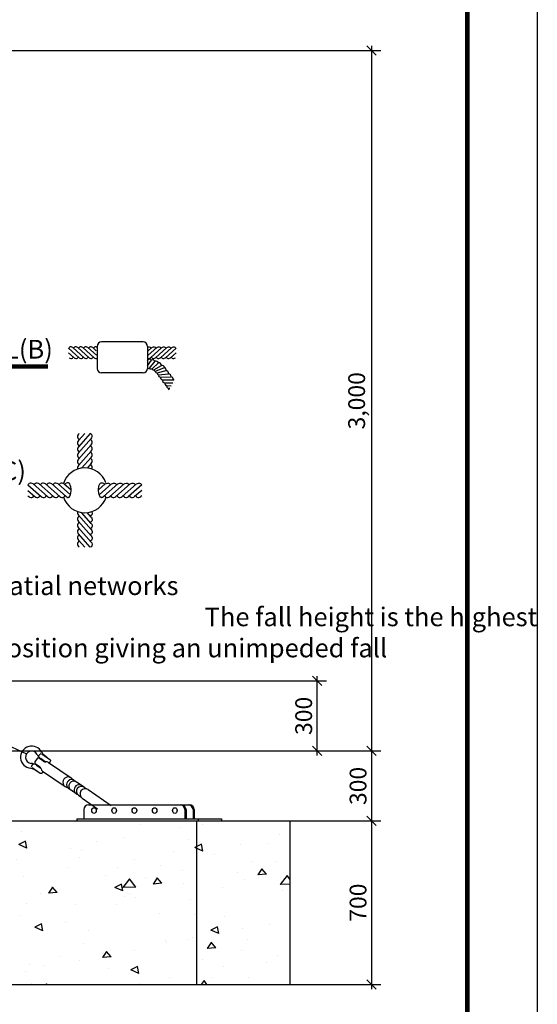
# Model space of a CAD drawing. Extents: x -368833 to 36142, y -421 to 148007.
# Drawn here: x 33924 to 36142, y 1911 to 6129 of the extents above; entities that cross this region are included whole.
import ezdxf

# ---------------------------------------------------------------- set-up
doc = ezdxf.new("R2010")
doc.units = 0
doc.header["$MEASUREMENT"] = 0
doc.layers.get('0').update_dxf_attribs({"linetype": 'CONTINUOUS'})
doc.layers.get('DEFPOINTS').update_dxf_attribs({"linetype": 'CONTINUOUS'})
for name, color, linetype in [('G_DIM1', 7, 'CONTINUOUS'), ('G_sheet', 150, 'CONTINUOUS'), ('G_TEXT1', 3, 'CONTINUOUS'), ('G_TEXT2', 6, 'CONTINUOUS'), ('G_로프', 150, 'CONTINUOUS'), ('G_상세', 7, 'CONTINUOUS'), ('G_지시선', 4, 'CONTINUOUS'), ('G_콘크리트', 6, 'CONTINUOUS')]:
    doc.layers.add(name, color=color, linetype=linetype)
doc.styles.add('GSWeb(맑은고딕)', font='MALGUN.TTF')
doc.styles.get("Standard").update_dxf_attribs({"font": 'TIMES.TTF'})
doc.dimstyles.new('GSWeb A3 40', dxfattribs={"dimscale": 40, "dimtxt": 1.8, "dimasz": 1, "dimexe": 1, "dimexo": 0.5, "dimgap": 0.5, "dimtad": 1, "dimdec": 0, "dimdsep": 46, "dimlunit": 6, "dimtxsty": 'GSWeb(맑은고딕)', "dimblk": 'OBLIQUE', "dimcen": 0.09, "dimdle": 0.5, "dimclrd": 4, "dimclre": 4, "dimclrt": 3, "dimadec": 0, "dimazin": 2, "dimtfac": 1, "dimtdec": 0, "dimtix": 1, "dimtmove": 0, "dimatfit": 3, "dimldrblk": 'OBLIQUE', "dimfxl": 0.18, "dimtfillclr": 4, "dimtolj": 1, "dimtzin": 0, "dimarcsym": 0})
doc.dimstyles.get("Standard").update_dxf_attribs({"dimtxt": 0.18, "dimasz": 0.18, "dimexe": 0.18, "dimexo": 0.0625, "dimgap": 0.09, "dimtad": 0, "dimtih": 1, "dimtoh": 1, "dimdec": 4, "dimzin": 0, "dimdsep": 46, "dimtxsty": 'Standard', "dimcen": 0.09, "dimadec": 0, "dimazin": 0, "dimtfac": 1, "dimtdec": 4, "dimtofl": 0, "dimtmove": 0, "dimatfit": 3, "dimfxl": 1, "dimtolj": 1, "dimtzin": 0, "dimarcsym": 0})

# ---------------------------------------------------------------- blocks, each defined once
blk = doc.blocks.new('GSWeb SHEET')
at = {"layer": 'G_sheet', "color": 7}
blk.add_lwpolyline([(4200, 0), (0, 0), (0, 2970), (4200, 2970)], close=True, dxfattribs=at)
at = {"layer": 'G_sheet', "const_width": 5}
blk.add_lwpolyline([(4125.1, 2895.1), (4125.1, 74.9), (74.9, 74.9), (74.9, 2895.1)], close=True, dxfattribs=at)
blk = doc.blocks.new('_Oblique')
at = {"color": 0, "linetype": 'ByBlock', "lineweight": -2}
blk.add_line((-0.5, -0.5), (0.5, 0.5), dxfattribs=at)
blk = doc.blocks.new('*D31')
at = {"layer": 'DEFPOINTS', "color": 0}
for p in [(31919.5, 5996.6), (35081, 2996.6), (35430.9, 2996.6)]:
    blk.add_point(p, dxfattribs=at)
at = {"layer": 'G_DIM1', "color": 4, "lineweight": -2}
for p, q in [((31939.5, 5996.6), (35470.9, 5996.6)), ((35430.9, 6016.6), (35430.9, 2976.6)), ((35101, 2996.6), (35470.9, 2996.6))]:
    blk.add_line(p, q, dxfattribs=at)
at = {"layer": 'G_DIM1', "color": 4, "lineweight": -2, "xscale": 40, "yscale": 40, "zscale": 40}
for p, rotation in [((35430.9, 5996.6), 90), ((35430.9, 2996.6), 270)]:
    blk.add_blockref('_Oblique', p, dxfattribs=dict(at, rotation=rotation))
at = {"layer": 'G_DIM1', "color": 3, "insert": (35367.6, 4496.6), "char_height": 72, "attachment_point": 5, "rotation": 90, "style": 'GSWeb(맑은고딕)'}
blk.add_mtext('\\A1;3,000', dxfattribs=at)
blk = doc.blocks.new('*D32')
at = {"layer": 'DEFPOINTS', "color": 0}
for p in [(35081, 2996.6), (35081, 2696.6), (35430.9, 2696.6)]:
    blk.add_point(p, dxfattribs=at)
at = {"layer": 'G_DIM1', "color": 4, "lineweight": -2}
for p, q in [((35101, 2996.6), (35470.9, 2996.6)), ((35430.9, 3016.6), (35430.9, 2676.6)), ((35101, 2696.6), (35470.9, 2696.6))]:
    blk.add_line(p, q, dxfattribs=at)
at = {"layer": 'G_DIM1', "color": 4, "lineweight": -2, "xscale": 40, "yscale": 40, "zscale": 40}
for p, rotation in [((35430.9, 2996.6), 90), ((35430.9, 2696.6), 270)]:
    blk.add_blockref('_Oblique', p, dxfattribs=dict(at, rotation=rotation))
at = {"layer": 'G_DIM1', "color": 3, "insert": (35373.7, 2846.6), "char_height": 72, "attachment_point": 5, "rotation": 90, "style": 'GSWeb(맑은고딕)'}
blk.add_mtext('\\A1;300', dxfattribs=at)
blk = doc.blocks.new('*D33')
at = {"layer": 'DEFPOINTS', "color": 0}
for p in [(34994.4, 2696.6), (34994.4, 1996.6), (35430.9, 1996.6)]:
    blk.add_point(p, dxfattribs=at)
at = {"layer": 'G_DIM1', "color": 4, "lineweight": -2}
for p, q in [((35430.9, 2716.6), (35430.9, 1976.6)), ((35014.4, 2696.6), (35470.9, 2696.6)), ((35014.4, 1996.6), (35470.9, 1996.6))]:
    blk.add_line(p, q, dxfattribs=at)
at = {"layer": 'G_DIM1', "color": 4, "lineweight": -2, "xscale": 40, "yscale": 40, "zscale": 40}
for p, rotation in [((35430.9, 2696.6), 90), ((35430.9, 1996.6), 270)]:
    blk.add_blockref('_Oblique', p, dxfattribs=dict(at, rotation=rotation))
at = {"layer": 'G_DIM1', "color": 3, "insert": (35373.7, 2346.6), "char_height": 72, "attachment_point": 5, "rotation": 90, "style": 'GSWeb(맑은고딕)'}
blk.add_mtext('\\A1;700', dxfattribs=at)
blk = doc.blocks.new('*D23')
at = {"layer": 'DEFPOINTS', "color": 0}
for p in [(31849.9, 3297), (35198, 3297), (31849.9, 2996.6)]:
    blk.add_point(p, dxfattribs=at)
at = {"layer": 'G_DIM1', "color": 4, "lineweight": -2}
for p, q in [((31869.9, 3297), (35238, 3297)), ((35198, 2976.6), (35198, 3317)), ((31869.9, 2996.6), (35238, 2996.6))]:
    blk.add_line(p, q, dxfattribs=at)
at = {"layer": 'G_DIM1', "color": 4, "lineweight": -2, "xscale": 40, "yscale": 40, "zscale": 40}
for p, rotation in [((35198, 3297), 90), ((35198, 2996.6), 270)]:
    blk.add_blockref('_Oblique', p, dxfattribs=dict(at, rotation=rotation))
at = {"layer": 'G_DIM1', "color": 3, "insert": (35140.8, 3146.8), "char_height": 72, "attachment_point": 5, "rotation": 90, "style": 'GSWeb(맑은고딕)'}
blk.add_mtext('\\A1;300', dxfattribs=at)

msp = doc.modelspace()

# ---------------------------------------------------------------- hatches: boundary and pattern name
at = {"layer": 'G_콘크리트'}
h = msp.add_hatch(dxfattribs=at)
h.set_pattern_fill('AR-CONC', color=8, scale=50, angle=135, style=0)
h.set_pattern_definition([(185, (0, 0), (-231.4035, 275.776), [37.5, -412.5]), (130, (0, 0), (-216.884, -314.996), [30, -330]), (235.4514, (-19.3, 22.98), (-448.2876, -39.2197), [31.87, -350.571]), (181.1842, (-70.7, -70.7), (-318.807, 435.8465), [56.25, -618.75]), (231.6356, (-97.3, -34.4), (-674.856, -13.9495), [47.805, -525.8565]), (126.1842, (-70.7, -70.7), (-674.856, -13.95), [45, -495]), (156, (-88.4, -17.68), (-68.6912, 353.3858), [37.5, -412.5]), (101, (-88.4, -17.68), (-342.4042, -170.3543), [30, -330]), (206.4514, (-94.1, 11.77), (-411.0953, 183.0318), [31.87, -350.571]), (172.5, (0, 0), (-121.9949, -113.3966), [0, -326, 0, -335, 0, -331.25]), (142.5, (0, 0), (-232.4547, -46.4365), [0, -191, 0, -318.5, 0, -126.25]), (102.5, (78.84, -78.84), (-180.7604, 196.7091), [0, -125, 0, -390, 0, -517.5]), (92.5, (114.2, -114.2), (-241.5799, 170.795), [0, -162.5, 0, -259, 0, -367.5])])
h.paths.add_polyline_path([(35081, 2696.6), (34215, 2696.6), (34215, 1996.6), (35081, 1996.6)])
h.paths.add_polyline_path([(34215, 2696.6), (34114.8, 2696.6), (33815, 2696.6), (33815, 1996.6), (34215, 1996.6)])

# ---------------------------------------------------------------- linework, layer by layer
for p, q in [((28618.8, 2996.6), (35081, 2996.6)), ((34040.9, 2969), (34028.8, 2978.9)), ((33999.6, 2909), (33986, 2916.7)), ((34021.9, 2910.5), (34119.1, 2844.1)), ((34047.5, 2947.6), (34144.6, 2881.1)), ((34158.1, 2869.9), (34154, 2872.7)), ((34166.7, 2813.4), (34144.1, 2828.8)), ((34200.1, 2841.1), (34167.8, 2863.2)), ((34200.1, 2841.1), (34209.8, 2834.4)), ((34217.6, 2831), (34316.2, 2763.2)), ((34176.4, 2806.7), (34186.1, 2800)), ((34192, 2793.9), (34257.6, 2748.9)), ((34199.2, 2745.6), (34199.2, 2705.6)), ((34219.2, 2765.6), (34651.2, 2765.6)), ((34632.2, 2745.6), (34632.2, 2705.6)), ((34636.7, 2745.6), (34636.7, 2705.6)), ((34666.7, 2745.6), (34666.7, 2705.6)), ((34671.2, 2745.6), (34671.2, 2705.6)), ((34168.7, 2705.6), (34168.7, 2696.6)), ((34168.7, 2705.6), (34788.3, 2705.6)), ((34688.3, 2705.6), (34688.3, 2696.6)), ((34788.3, 2705.6), (34788.3, 2696.6)), ((28618.8, 2696.6), (35081, 2696.6)), ((34168.7, 2696.6), (34788.3, 2696.6)), ((34681, 2696.6), (34681, 1996.6)), ((35081, 2696.6), (35081, 1996.6)), ((33815, 1996.6), (35081, 1996.6))]:
    msp.add_line(p, q)
for points in [[(33999.4, 2981.4, 1.69614), (33973.2, 2943.3)], [(34025.8, 2952.2), (34006.5, 2965.5, 0.414214), (33999.6, 2964.2), (33989.4, 2949.4, 0.414214), (33990.7, 2942.4), (34009.6, 2929.4)], [(34005.6, 2971.8, -0.190313), (34006.6, 2976.6), (34010.4, 2982, -0.246924), (34015.9, 2984.9)], [(34019.6, 2983.7), (34053.2, 2960.6, -0.414214), (34054.9, 2951.4), (34051.1, 2945.9, -0.025944), (34050.7, 2945.4, -0.025944)], [(33975.9, 2926.8, -0.246924), (33976.6, 2933), (33980.4, 2938.4, -0.175411), (33984, 2941, -0.175411)], [(34025.2, 2908.3, -0.023149), (34024.8, 2907.8), (34021.1, 2902.3, -0.414214), (34011.9, 2900.6), (33978.3, 2923.8)]]:
    msp.add_lwpolyline(points, format="xyb")
for points in [[(34033.9, 2949.8), (34015.7, 2962.3)], [(33996.9, 2935.1), (34015, 2922.6)]]:
    msp.add_lwpolyline(points)
for centre, radius, start, end in [((33975.8, 2969.6), 47.6, 26.4863, 264.3963), ((34045, 3003.7), 50.7, 206.0159, 234.6203), ((34046.8, 3005), 31.8, 206.4863, 235.4413), ((33968, 2890.6), 31.8, 55.4413, 84.3963), ((33967.6, 2888.7), 54.9, 57.6932, 84.1417), ((34000.7, 2916.8), 15.4, 11.5113, 54.6138), ((34031.3, 2923.3), 15.9, 192.505, 233.8441), ((34033.9, 2964.4), 14.6, 234.6108, 279.9524), ((34039, 2935.2), 15, 55.598, 99.818), ((34131.8, 2862.6), 22.5, 79.5011, 211.3814), ((34146.2, 2852.7), 20.9, 39.0304, 251.8522), ((34131.8, 2862.6), 22.5, 40.7041, 55.4413), ((34169, 2894.5), 26.5, 220.7041, 235.4413), ((34131.8, 2862.6), 22.5, 235.4413, 250.1784), ((34115.2, 2816.5), 26.5, 55.4413, 70.1784), ((34155.9, 2846), 20.9, 55.4413, 235.4413), ((34178.5, 2830.6), 20.9, 79.7525, 211.13), ((34188.2, 2823.9), 20.9, 55.4413, 235.4413), ((34204.8, 2812.5), 22.5, 55.4413, 235.4413), ((34178.5, 2830.6), 20.9, 235.4413, 251.8522), ((34219.2, 2745.6), 20, 90, 180), ((34612.2, 2745.6), 20, 0, 90), ((34616.7, 2745.6), 20, 0, 90), ((34646.7, 2745.6), 20, 0, 90), ((34651.2, 2745.6), 20, 0, 90)]:
    msp.add_arc(centre, radius, start, end)
for centre in [(34242.5, 2741.1), (34329.1, 2741.1), (34415.7, 2741.1), (34502.3, 2741.1), (34588.9, 2741.1)]:
    msp.add_ellipse(centre, major_axis=(0, 12), ratio=0.810168, start_param=3.141593, end_param=9.424778)
at = {"layer": 'G_로프'}
msp.add_line((33849.9, 3032.8), (33954, 2984.6), dxfattribs=at)
at = {"layer": 'G_상세', "color": 150}
for p, q in [((34151.5, 4724.4), (34200.5, 4681.1)), ((34172.9, 4724.4), (34221.9, 4681.1)), ((34194.2, 4724.4), (34243.2, 4681.1)), ((34215.6, 4724.4), (34252.6, 4691.7)), ((34236.9, 4724.4), (34252.3, 4710.8)), ((34512, 4724.4), (34474.9, 4691.7)), ((34490.6, 4724.4), (34475.2, 4710.8)), ((34533.3, 4724.4), (34484.3, 4681.1)), ((34554.7, 4724.4), (34505.7, 4681.1)), ((34576, 4724.4), (34527, 4681.1)), ((34133.6, 4721.4), (34179.2, 4681.1)), ((34133.6, 4702.6), (34157.8, 4681.1)), ((34594, 4721.4), (34548.4, 4681.1)), ((34594, 4702.6), (34569.7, 4681.1)), ((34471.9, 4668), (34474.3, 4671.7)), ((34471.9, 4645.8), (34488.9, 4670.5)), ((34479.7, 4636.4), (34503.9, 4666.6)), ((34491.1, 4634.1), (34518.6, 4659)), ((34498.9, 4629.5), (34532.1, 4648.1)), ((34506.4, 4622.9), (34543.9, 4639.7)), ((34513, 4616.5), (34551.4, 4625.8)), ((34519.6, 4607.5), (34562.2, 4612)), ((34526.8, 4598.4), (34572.5, 4599.7)), ((34535.8, 4586.7), (34582.5, 4586.5)), ((34546, 4574), (34580.7, 4573.5)), ((34554.3, 4561.4), (34573.7, 4560.4)), ((34561.1, 4551.1), (34567.9, 4550.7)), ((34203.1, 4356.8), (34176.3, 4326.5)), ((34226.7, 4356.8), (34176.3, 4299.8)), ((34179.6, 4356.8), (34176.3, 4353.2)), ((34230.4, 4334.4), (34176.3, 4273.1)), ((34230.4, 4307.7), (34176.3, 4246.4)), ((34230.4, 4281), (34176.3, 4219.7)), ((34230.4, 4254.3), (34189.5, 4208)), ((34230.4, 4227.6), (34213.5, 4208.4)), ((33959.3, 4136.5), (34016.3, 4086.1)), ((33981.7, 4140.2), (34043, 4086.1)), ((34008.4, 4140.2), (34069.7, 4086.1)), ((34035.1, 4140.2), (34096.4, 4086.1)), ((34061.8, 4140.2), (34123.1, 4086.1)), ((34061.8, 4140.2), (34123.1, 4086.1)), ((34088.5, 4140.2), (34141.3, 4093.5)), ((34115.2, 4140.2), (34144.3, 4114.5)), ((34317.8, 4140.2), (34264.9, 4093.5)), ((34344.5, 4140.2), (34283.2, 4086.1)), ((34344.5, 4140.2), (34283.2, 4086.1)), ((34371.2, 4140.2), (34309.9, 4086.1)), ((34397.9, 4140.2), (34336.6, 4086.1)), ((34424.6, 4140.2), (34363.3, 4086.1)), ((34447, 4136.5), (34390, 4086.1)), ((33959.3, 4112.9), (33989.6, 4086.1)), ((34447, 4112.9), (34416.7, 4086.1)), ((33959.3, 4089.4), (33962.9, 4086.1)), ((34447, 4089.4), (34443.4, 4086.1)), ((34230.4, 3971.6), (34189.5, 4017.9)), ((34230.4, 3998.3), (34213.5, 4017.5)), ((34230.4, 3944.9), (34176.3, 4006.2)), ((34230.4, 3918.2), (34176.3, 3979.5)), ((34230.4, 3891.5), (34176.3, 3952.8)), ((34226.7, 3869), (34176.3, 3926.1)), ((34203.1, 3869), (34176.3, 3899.4)), ((34179.6, 3869), (34176.3, 3872.7))]:
    msp.add_line(p, q, dxfattribs=at)
at = {"layer": 'G_상세'}
for p, q in [((34255.6, 4729.4), (34255.6, 4635.2)), ((34255.6, 4729.4), (34255.6, 4635.2)), ((34452.7, 4748.6), (34274.8, 4748.6)), ((34471.9, 4729.4), (34471.9, 4635.2)), ((34452.7, 4616), (34274.8, 4616)), ((34291.1, 4140.2), (34262, 4114.5))]:
    msp.add_line(p, q, dxfattribs=at)
at = {"layer": 'G_상세', "color": 150}
for points in [[(34151.5, 4724.4, 0.138608), (34144.6, 4727.5, 0.357307), (34133.8, 4721.2)], [(34172.9, 4724.4, 0.138608), (34166, 4727.5, 0.357307), (34155.2, 4721.2)], [(34194.2, 4724.4, 0.138608), (34187.3, 4727.5, 0.357307), (34176.5, 4721.2)], [(34215.6, 4724.4, 0.138608), (34208.7, 4727.5, 0.357307), (34197.9, 4721.2)], [(34236.9, 4724.4, 0.138608), (34230, 4727.5, 0.357307), (34219.3, 4721.2)], [(34255.6, 4726.2, 0.07982), (34251.4, 4727.5, 0.357307), (34240.6, 4721.2)], [(34472, 4726.2, -0.07982), (34476.2, 4727.5, -0.357307), (34487, 4721.2)], [(34490.6, 4724.4, -0.138608), (34497.5, 4727.5, -0.357307), (34508.3, 4721.2)], [(34512, 4724.4, -0.138608), (34518.9, 4727.5, -0.357307), (34529.7, 4721.2)], [(34533.3, 4724.4, -0.138608), (34540.2, 4727.5, -0.357307), (34551, 4721.2)], [(34554.7, 4724.4, -0.138608), (34561.6, 4727.5, -0.357307), (34572.4, 4721.2)], [(34576, 4724.4, -0.138608), (34582.9, 4727.5, -0.357307), (34593.7, 4721.2)], [(34230.4, 4334.3, 0.138608), (34234.4, 4343, 0.357307), (34226.4, 4356.4)], [(34230.4, 4307.7, 0.138608), (34234.4, 4316.3, 0.357307), (34226.4, 4329.8)], [(34230.4, 4281, 0.138608), (34234.4, 4289.6, 0.357307), (34226.4, 4303.1)], [(34230.4, 4254.3, 0.138608), (34234.4, 4262.9, 0.357307), (34226.4, 4276.4)], [(34230.4, 4227.6, 0.138608), (34234.4, 4236.2, 0.357307), (34226.4, 4249.7)], [(34232.7, 4204.3, 0.07982), (34234.4, 4209.6, 0.357307), (34226.4, 4223)], [(33981.7, 4140.2, 0.138608), (33973.1, 4144.2, 0.357307), (33959.6, 4136.2)], [(34008.4, 4140.2, 0.138608), (33999.8, 4144.2, 0.357307), (33986.3, 4136.2)], [(34035.1, 4140.2, 0.138608), (34026.5, 4144.2, 0.357307), (34013, 4136.2)], [(34061.8, 4140.2, 0.138608), (34053.2, 4144.2, 0.357307), (34039.7, 4136.2)], [(34088.5, 4140.2, 0.138608), (34079.8, 4144.2, 0.357307), (34066.4, 4136.2)], [(34115.2, 4140.2, 0.138608), (34106.5, 4144.2, 0.357307), (34093.1, 4136.2)], [(34133.8, 4145.1, 0.032074), (34131.6, 4145.5, 0.357307), (34118.2, 4137.6)], [(34272.5, 4145.1, -0.032074), (34274.7, 4145.5, -0.357307), (34288.1, 4137.6)], [(34291.1, 4140.2, -0.138608), (34299.8, 4144.2, -0.357307), (34313.2, 4136.2)], [(34317.8, 4140.2, -0.138608), (34326.4, 4144.2, -0.357307), (34339.9, 4136.2)], [(34344.5, 4140.2, -0.138608), (34353.1, 4144.2, -0.357307), (34366.6, 4136.2)], [(34371.2, 4140.2, -0.138608), (34379.8, 4144.2, -0.357307), (34393.3, 4136.2)], [(34397.9, 4140.2, -0.138608), (34406.5, 4144.2, -0.357307), (34420, 4136.2)], [(34424.5, 4140.2, -0.138608), (34433.2, 4144.2, -0.357307), (34446.7, 4136.2)], [(34232.7, 4021.6, -0.07982), (34234.4, 4016.3, -0.357307), (34226.4, 4002.8)], [(34230.4, 3998.3, -0.138608), (34234.4, 3989.6, -0.357307), (34226.4, 3976.2)], [(34230.4, 3971.6, -0.138608), (34234.4, 3962.9, -0.357307), (34226.4, 3949.5)], [(34230.4, 3944.9, -0.138608), (34234.4, 3936.3, -0.357307), (34226.4, 3922.8)], [(34230.4, 3918.2, -0.138608), (34234.4, 3909.6, -0.357307), (34226.4, 3896.1)], [(34230.4, 3891.5, -0.138608), (34234.4, 3882.9, -0.357307), (34226.4, 3869.4)]]:
    msp.add_lwpolyline(points, format="xyb", dxfattribs=at)
at = {"layer": 'G_상세'}
for centre, radius, start, end in [((34274.8, 4729.4), 19.2, 90, 180), ((34452.7, 4729.4), 19.2, 0, 90), ((34274.8, 4635.2), 19.2, 180, 270), ((34452.7, 4635.2), 19.2, 270, 0), ((34203.1, 4112.9), 96, 20.0294, 162.3059), ((34203.1, 4112.9), 96, 198.1102, 342.2412), ((34184.6, 4016.7), 12.4, 156.0603, 188.681)]:
    msp.add_arc(centre, radius, start, end, dxfattribs=at)
at = {"layer": 'G_상세', "color": 150}
for centre, radius, start, end in [((34144.9, 4687.7), 9.88, 261.319, 339.9677), ((34166.3, 4687.7), 9.88, 261.319, 339.9677), ((34187.6, 4687.7), 9.88, 261.319, 339.9677), ((34208.9, 4687.7), 9.88, 261.319, 339.9677), ((34230.3, 4687.7), 9.88, 261.319, 339.9677), ((34497.2, 4687.7), 9.88, 200.0323, 278.681), ((34518.6, 4687.7), 9.88, 200.0323, 278.681), ((34539.9, 4687.7), 9.88, 200.0323, 278.681), ((34561.3, 4687.7), 9.88, 200.0323, 278.681), ((34582.6, 4687.7), 9.88, 200.0323, 278.681), ((34145.5, 4691.8), 14, 229.7534, 261.319), ((34166.9, 4691.8), 14, 229.7534, 261.319), ((34188.2, 4691.8), 14, 229.7534, 261.319), ((34209.6, 4691.8), 14, 229.7534, 261.319), ((34230.9, 4691.8), 14, 229.7534, 261.319), ((34252.3, 4691.8), 14, 229.7534, 261.319), ((34251.7, 4687.7), 9.88, 261.319, 293.9397), ((34475.9, 4687.7), 9.88, 246.0603, 278.681), ((34466.3, 4668.1), 8.69, 24.4011, 50.0434), ((34481, 4664.9), 9.64, 35.6987, 134.7551), ((34475.3, 4691.8), 14, 278.681, 310.2466), ((34494.3, 4660.7), 11.2, 31.7587, 118.8164), ((34496.6, 4691.8), 14, 278.681, 310.2466), ((34506.7, 4654), 12.9, 22.9478, 102.8092), ((34520.3, 4647.3), 11.8, 3.7354, 98.2293), ((34518, 4691.8), 14, 278.681, 310.2466), ((34534.1, 4638.4), 9.91, 5.386, 101.8672), ((34539.3, 4691.8), 14, 278.681, 310.2466), ((34560.7, 4691.8), 14, 278.681, 310.2466), ((34582, 4691.8), 14, 278.681, 310.2466), ((34474.8, 4645.8), 10.6, 254.3753, 297.2499), ((34486.5, 4640.8), 8.12, 212.8849, 304.7971), ((34496.5, 4634.4), 5.42, 182.7498, 303.0009), ((34506, 4629.4), 6.54, 176.4371, 273.8034), ((34511.9, 4621.9), 5.53, 170.1067, 281.471), ((34522.5, 4616.6), 9.51, 180.4301, 252.1875), ((34526.8, 4605.8), 7.39, 166.2712, 270.4938), ((34537.2, 4597.1), 10.5, 172.8919, 262.4233), ((34540.3, 4628.5), 11.4, 345.2929, 71.3844), ((34551.2, 4614.9), 10.7, 343.8687, 89.2197), ((34561.8, 4601.2), 10.8, 352.0854, 91.8789), ((34570.8, 4588.1), 11.8, 352.6111, 81.6534), ((34546.4, 4584.8), 10.8, 169.6923, 267.6735), ((34555.3, 4571.1), 9.73, 162.5456, 264.2572), ((34561.7, 4558.9), 7.79, 160.8315, 265.569), ((34581.6, 4578.7), 7.85, 54.9333, 83.5657), ((34569, 4550.2), 7.96, 173.6412, 228.5173), ((34561.1, 4551.1), 6.984919309616088e-13, 270, 81.1379), ((34189.6, 4341.9), 17.5, 139.7534, 171.319), ((34184.6, 4342.6), 12.4, 171.319, 249.9677), ((34184.6, 4315.9), 12.4, 171.319, 249.9677), ((34189.6, 4315.2), 17.5, 139.7534, 171.319), ((34184.6, 4289.3), 12.4, 171.319, 249.9677), ((34184.6, 4262.6), 12.4, 171.319, 249.9677), ((34189.6, 4288.5), 17.5, 139.7534, 171.319), ((34189.6, 4261.8), 17.5, 139.7534, 171.319), ((34184.6, 4235.9), 12.4, 171.319, 249.9677), ((34189.6, 4235.1), 17.5, 139.7534, 171.319), ((34189.6, 4208.4), 17.5, 139.7534, 171.319), ((34184.6, 4209.2), 12.4, 171.319, 203.9397), ((33974.2, 4099.4), 17.5, 229.7534, 261.319), ((33973.4, 4094.4), 12.4, 261.319, 339.9677), ((34000.9, 4099.4), 17.5, 229.7534, 261.319), ((34000.1, 4094.4), 12.4, 261.319, 339.9677), ((34027.6, 4099.4), 17.5, 229.7534, 261.319), ((34026.8, 4094.4), 12.4, 261.319, 339.9677), ((34054.3, 4099.4), 17.5, 229.7534, 261.319), ((34053.5, 4094.4), 12.4, 261.319, 339.9677), ((34081, 4099.4), 17.5, 229.7534, 261.319), ((34080.2, 4094.4), 12.4, 261.319, 339.9677), ((34107.7, 4099.4), 17.5, 229.7534, 261.319), ((34106.9, 4094.4), 12.4, 261.319, 339.9677), ((34134.4, 4099.4), 17.5, 229.7534, 261.319), ((34271.9, 4099.4), 17.5, 278.681, 310.2466), ((34299.4, 4094.4), 12.4, 200.0323, 278.681), ((34298.6, 4099.4), 17.5, 278.681, 310.2466), ((34326.1, 4094.4), 12.4, 200.0323, 278.681), ((34325.3, 4099.4), 17.5, 278.681, 310.2466), ((34352.8, 4094.4), 12.4, 200.0323, 278.681), ((34352, 4099.4), 17.5, 278.681, 310.2466), ((34379.5, 4094.4), 12.4, 200.0323, 278.681), ((34378.7, 4099.4), 17.5, 278.681, 310.2466), ((34406.1, 4094.4), 12.4, 200.0323, 278.681), ((34405.4, 4099.4), 17.5, 278.681, 310.2466), ((34432.8, 4094.4), 12.4, 200.0323, 278.681), ((34432.1, 4099.4), 17.5, 278.681, 310.2466), ((34189.6, 4017.5), 17.5, 188.681, 220.2466), ((34184.6, 3990), 12.4, 110.0323, 188.681), ((34184.6, 3963.3), 12.4, 110.0323, 188.681), ((34189.6, 3990.8), 17.5, 188.681, 220.2466), ((34184.6, 3936.6), 12.4, 110.0323, 188.681), ((34189.6, 3964.1), 17.5, 188.681, 220.2466), ((34189.6, 3937.4), 17.5, 188.681, 220.2466), ((34184.6, 3909.9), 12.4, 110.0323, 188.681), ((34184.6, 3883.2), 12.4, 110.0323, 188.681), ((34189.6, 3910.7), 17.5, 188.681, 220.2466), ((34189.6, 3884), 17.5, 188.681, 220.2466)]:
    msp.add_arc(centre, radius, start, end, dxfattribs=at)
at = {"layer": 'G_상세'}
msp.add_ellipse((34131.7, 4113.9), major_axis=(0, 31.7), ratio=0.397143, start_param=2.925985, end_param=6.283185, dxfattribs=at)
at = {"layer": 'G_상세', "extrusion": (0, 0, -1)}
msp.add_ellipse((34274.6, 4113.9), major_axis=(0, 31.7), ratio=0.397143, start_param=2.925985, end_param=6.283185, dxfattribs=at)

# ---------------------------------------------------------------- block references
at = {"layer": 'G_sheet', "xscale": 4, "yscale": 4, "zscale": 4}
msp.add_blockref('GSWeb SHEET', (19341.5, -420.6), dxfattribs=at)

# ---------------------------------------------------------------- texts
at = {"layer": 'G_TEXT1', "lineweight": 5, "style": 'GSWeb(맑은고딕)'}
for s, p in [('PART DETAIL(B)', (33263.9, 4677.4)), ('PART DETAIL(C)', (33150.7, 4156.7))]:
    msp.add_text(s, height=80, dxfattribs=at).set_placement(p)
at = {"layer": 'G_TEXT2', "lineweight": 5, "insert": (33567.5, 3744.3), "char_height": 80, "width": 3069.733, "attachment_point": 1, "style": 'GSWeb(맑은고딕)'}
msp.add_mtext('{\\C256;For spatial networks                                                                                                                                   The fall height is the highest \\Pfoot position giving an unimpeded fall }', dxfattribs=at)

# ---------------------------------------------------------------- dimensions: what is measured, and where the dimension line sits
at = {"layer": 'G_DIM1'}
for base, p1, p2, picture, middle in [((35430.9, 2996.6), (31919.5, 5996.6), (35081, 2996.6), '*D31', (35367.6, 4496.6)), ((35198, 3297), (31849.9, 2996.6), (31849.9, 3297), '*D23', (35140.8, 3146.8)), ((35430.9, 2696.6), (35081, 2996.6), (35081, 2696.6), '*D32', (35373.7, 2846.6)), ((35430.9, 1996.6), (34994.4, 2696.6), (34994.4, 1996.6), '*D33', (35373.7, 2346.6))]:
    dim = msp.add_linear_dim(base=base, p1=p1, p2=p2, angle=90, dimstyle='GSWeb A3 40', dxfattribs=at)
    dim.commit()
    dim.dimension.update_dxf_attribs({"geometry": picture, "text_midpoint": middle})

# ---------------------------------------------------------------- leaders
at = {"layer": 'G_지시선'}
msp.add_leader([(32722.2, 4094.6), (33284.1, 4643.5), (34045, 4643.5)], dimstyle='Standard', override={"dimscale": 30, "dimtxt": 3.5, "dimasz": 3, "dimexe": 1.25, "dimexo": 0.625, "dimgap": 0.625, "dimtad": 1, "dimtih": 0, "dimtoh": 0, "dimdec": 0, "dimzin": 8, "dimcen": 2.5, "dimclrd": 256, "dimclre": 256, "dimclrt": 256, "dimtdec": 0, "dimtix": 1, "dimtofl": 1, "dimtmove": 1, "dimlwd": 65535, "dimlwe": 65535}, dxfattribs=at)

doc.saveas('drawing.dxf')
